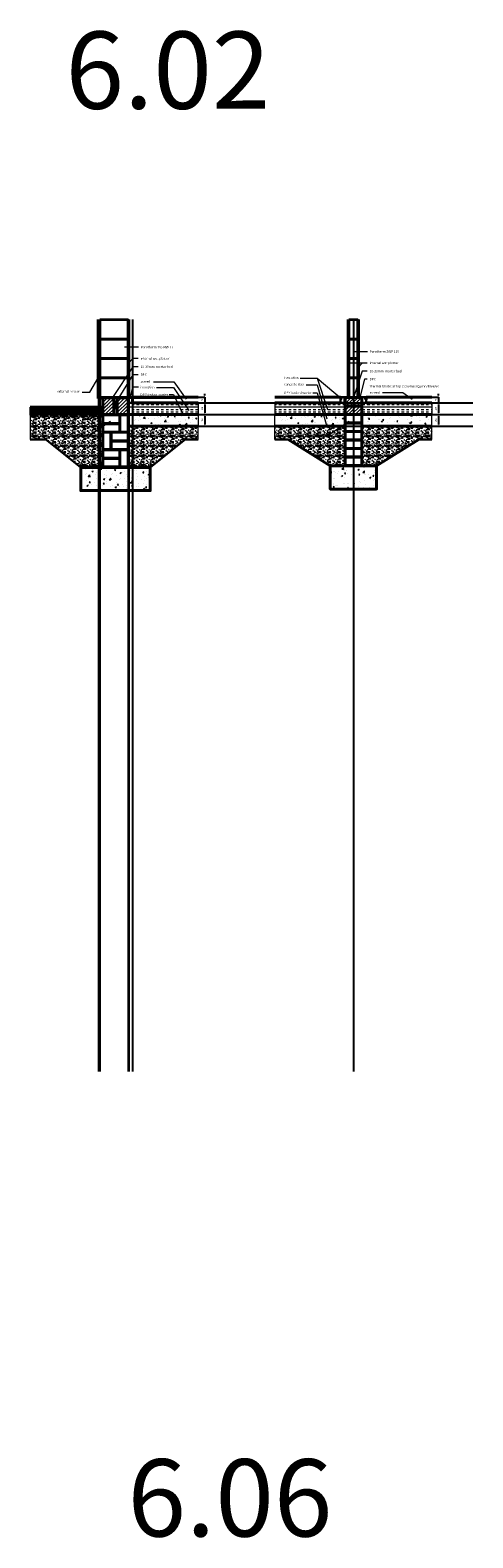
# Model space of a CAD drawing. Units: millimetres. Extents: x 56005 to 132198, y -506653 to -401937.
# Drawn here: x 100985 to 106713, y -421447 to -401937 of the extents above; entities that cross this region are included whole.
import ezdxf

# ---------------------------------------------------------------- set-up
doc = ezdxf.new("R2010")
doc.units = ezdxf.units.MM
doc.layers.add('common text', color=7, linetype='Continuous', lineweight=9, true_color=0x000205)
doc.layers.add('DET external render', color=7, linetype='Continuous', lineweight=30, true_color=0x000f00)
doc.layers.add('CONSTRUCTION LINES', color=4, linetype='Continuous', plot=False)
for name, color, linetype, lineweight in [('DET concrete hatch', 253, 'Continuous', 9), ('DET DPC', 17, 'Continuous', 20), ('DET DPM or radon barrier', 22, 'Continuous', 20), ('DET ground hatch', 34, 'Continuous', 9), ('DET ground line', 248, 'Continuous', 40), ('DET hardcore hatch', 254, 'Continuous', 5), ('DET internal plaster', 168, 'Continuous', 40), ('DET Porotherm MW T7', 250, 'Continuous', 35), ('DET rigid insulation hatch', 30, 'Continuous', 9), ('DET rigid insulation section', 30, 'Continuous', 30), ('DET section line heavy', 250, 'Continuous', 40), ('DET section line medium', 250, 'Continuous', 30), ('DET thermal block hatch', 36, 'Continuous', 15), ('dimensions', 7, 'Continuous', 5)]:
    doc.layers.add(name, color=color, linetype=linetype, lineweight=lineweight)
doc.styles.add('Arial', font='ARIAL.TTF')
doc.styles.add('TITLES', font='arial.ttf', dxfattribs={"height": 5})
doc.dimstyles.new('dimension details', dxfattribs={"dimtxt": 20, "dimasz": 20, "dimexe": 1.25, "dimexo": 0.625, "dimgap": 20, "dimtad": 1, "dimdec": 0, "dimdsep": 46, "dimtxsty": 'Arial', "dimcen": 2.5, "dimadec": 1, "dimazin": 0, "dimtfac": 1, "dimtdec": 0, "dimtmove": 0, "dimatfit": 3, "dimfxl": 1, "dimarcsym": 0})
pattern_1 = [(228.0128, (91.44, 127), (-1016.0008633, -1143.00140448), [17.08605, -1691.525]), (184.9697, (80.01, 114.3), (1524.00246531, 126.99910377), [29.32025, -2902.7]), (132.5104, (50.8, 111.76), (1269.99907592, -1397.00136462), [20.6741, -2046.735]), (267.2737, (1.27, 80.01), (126.99944854, 2539.99918267), [26.70025, -2643.32]), (292.8337, (0, 53.34), (-635.001802775, 1524.0008665), [26.1817, -2591.99]), (357.2737, (10.16, 29.21), (-2539.99918267, 126.99944854), [26.70025, -2643.32]), (37.6942, (36.83, 27.94), (-1651.00104306, -1269.99886785), [35.3097, -3495.655]), (72.2553, (64.77, 49.53), (889.001778273, 2794.0008103), [33.336, -3300.265]), (121.4296, (74.93, 81.28), (-1016.00026176, 1650.998058), [26.79065, -2652.275]), (175.2364, (60.96, 104.14), (1396.99890265, -126.99880814), [30.58565, -1498.695]), (222.3974, (30.48, 106.68), (-1524.000045862, -1396.99818253), [39.5539, -3915.84]), (138.8141, (127, 78.74), (-888.9994337, 761.99882786), [13.50025, -1336.53]), (171.4692, (116.84, 87.63), (1650.99747978, -254.00064), [25.6841, -2542.73]), (225, (91.44, 91.44), (-3e-14, -126.999913), [17.96045, -161.6445]), (203.1986, (82.55, 106.68), (635.0021413, 254.0011137), [9.67205, -957.53]), (291.8014, (73.66, 102.87), (-127.0000891, 381.0002454), [13.6783, -670.24]), (30.9638, (78.74, 90.17), (380.9995977, 254.0001979), [22.216, -718.315]), (161.5651, (97.79, 101.6), (254.000116, -126.999811), [16.06435, -385.545]), (16.3895, (0, 102.87), (1270.0007007, 380.9992075), [22.5044, -2227.94]), (70.3462, (21.59, 109.22), (-507.99858443, -1396.99802443), [18.87995, -1869.11]), (293.1986, (97.79, 127), (-254.0011137, 635.0021413), [19.344, -947.86]), (343.6105, (105.41, 109.22), (-1270.0007007, 380.9992075), [22.5044, -2227.94]), (339.444, (0, 24.13), (-635.0007882, 253.9996918), [21.70175, -1063.385]), (294.7751, (20.32, 16.51), (-634.99852018, 1396.9993513), [18.1836, -1800.18]), (66.8014, (99.06, 0), (254.0011137, 635.0021413), [19.344, -947.86]), (17.354, (106.68, 17.78), (-1651.00008909, -507.99923378), [21.28915, -2107.62]), (69.444, (36.83, 0), (-253.9996918, -635.0007882), [10.8509, -1074.24]), (101.3099, (91.44, 0), (-126.9993731, 507.998373), [6.47575, -641.1]), (165.9638, (90.17, 6.35), (381.0002677, -126.9997802), [26.1817, -497.4525]), (186.009, (64.77, 12.7), (1269.99812722, 126.99970343), [24.26335, -2402.07]), (303.6901, (78.74, 78.74), (-127.0000436, 253.999755), [18.3162, -439.589]), (353.1572, (88.9, 63.5), (2159.00089283, -254.00113758), [31.97785, -3165.8]), (60.9454, (120.65, 59.69), (-507.9988183, -888.99788054), [13.0754, -1294.47]), (90, (127, 71.12), (-127, 127), [7.62, -119.38]), (120.2564, (62.23, 16.51), (507.99892334, -888.99955162), [17.64335, -1746.695]), (48.0128, (53.34, 31.75), (1016.0008633, 1143.00140448), [34.17215, -1674.44]), (0, (76.2, 57.15), (127, 127), [33.02, -93.98]), (325.3048, (109.22, 57.15), (-1269.99779955, 889.00008452), [20.0805, -1987.965]), (254.0546, (125.73, 45.72), (-127.000324, -508.00121016), [18.49145, -906.085]), (207.646, (120.65, 27.94), (-2412.99915245, -1270.000798736), [30.10725, -2980.625]), (175.4261, (93.98, 13.97), (-1651.00038024, 126.99938556), [31.85145, -3153.29]), (175.4261, (93.98, 13.97), (-1651.00038024, 126.99938556), [31.85145, -3153.29])]
pattern_2 = [(50, (0, 0), (182.18467, -15.939086), [19.05, -209.55]), (355, (0, 0), (-35.24283, 191.05664), [15.24, -167.64]), (100.451, (15.18, -1.33), (146.9425, 175.11669), [16.19, -178.09]), (46.1842, (0, 50.8), (271.07904, -42.04233), [28.575, -314.325]), (96.6356, (22.6, 47.3), (237.40423, 247.42556), [24.285, -267.135]), (351.184, (0, 50.8), (237.4046, 247.42512), [22.86, -251.46]), (21, (25.4, 38.1), (151.61488, -102.26552), [19.05, -209.55]), (326, (25.4, 38.1), (61.80203, 184.18797), [15.24, -167.64]), (71.4514, (38.03, 29.58), (213.41649, 81.92286), [16.19, -178.09]), (37.5, (0, 0), (3.088603, 84.555039), [0, -165.608, 0, -170.18, 0, -168.275]), (7.5, (0, 0), (66.819663, 100.180575), [0, -97.028, 0, -161.798, 0, -64.135]), (-32.5, (-56.64, 0), (135.590595, -5.728744), [0, -63.5, 0, -198.12, 0, -262.89]), (-42.5, (-82.04, 0), (148.12918, 25.42649), [0, -82.55, 0, -131.572, 0, -186.69])]

# ---------------------------------------------------------------- blocks, each defined once
blk = doc.blocks.new('*D129')
at = {"layer": 'Defpoints', "color": 0}
for p in [(103160, -406685), (103160, -406760), (103244, -406760)]:
    blk.add_point(p, dxfattribs=at)
at = {"layer": 'dimensions', "color": 0, "lineweight": -2, "ltscale": 0.1}
for p, q in [((103160, -406685), (103245, -406685)), ((103160, -406760), (103245, -406760)), ((103244, -406665), (103244, -406645)), ((103244, -406685), (103244, -406760)), ((103244, -406780), (103244, -406800))]:
    blk.add_line(p, q, dxfattribs=at)
at = {"layer": 'dimensions', "color": 0}
for points in [[(103241, -406665), (103247, -406665), (103244, -406685)], [(103247, -406780), (103241, -406780), (103244, -406760)]]:
    blk.add_solid(points, dxfattribs=at)
at = {"layer": 'dimensions', "color": 0, "ltscale": 0.1, "insert": (103214, -406723), "char_height": 20, "attachment_point": 5, "rotation": 90, "style": 'Arial'}
blk.add_mtext('75', dxfattribs=at)
blk = doc.blocks.new('*D130')
at = {"layer": 'Defpoints', "color": 0}
for p in [(103160, -406760), (103160, -406910), (103244, -406910)]:
    blk.add_point(p, dxfattribs=at)
at = {"layer": 'dimensions', "color": 0, "lineweight": -2, "ltscale": 0.1}
for p, q in [((103160, -406760), (103245, -406760)), ((103244, -406780), (103244, -406890)), ((103160, -406910), (103245, -406910))]:
    blk.add_line(p, q, dxfattribs=at)
at = {"layer": 'dimensions', "color": 0}
for points in [[(103247, -406780), (103241, -406780), (103244, -406760)], [(103241, -406890), (103247, -406890), (103244, -406910)]]:
    blk.add_solid(points, dxfattribs=at)
at = {"layer": 'dimensions', "color": 0, "ltscale": 0.1, "insert": (103214, -406835), "char_height": 20, "attachment_point": 5, "rotation": 90, "style": 'Arial'}
blk.add_mtext('150', dxfattribs=at)
blk = doc.blocks.new('*D131')
at = {"layer": 'Defpoints', "color": 0}
for p in [(103160, -406910), (103160, -407060), (103244, -407060)]:
    blk.add_point(p, dxfattribs=at)
at = {"layer": 'dimensions', "color": 0, "lineweight": -2, "ltscale": 0.1}
for p, q in [((103160, -406910), (103245, -406910)), ((103244, -406930), (103244, -407040)), ((103161, -407060), (103245, -407060))]:
    blk.add_line(p, q, dxfattribs=at)
at = {"layer": 'dimensions', "color": 0}
for points in [[(103247, -406930), (103241, -406930), (103244, -406910)], [(103241, -407040), (103247, -407040), (103244, -407060)]]:
    blk.add_solid(points, dxfattribs=at)
at = {"layer": 'dimensions', "color": 0, "ltscale": 0.1, "insert": (103214, -406985), "char_height": 20, "attachment_point": 5, "rotation": 90, "style": 'Arial'}
blk.add_mtext('150', dxfattribs=at)
blk = doc.blocks.new('*D133')
at = {"layer": 'Defpoints', "color": 0}
for p in [(106183, -406685), (106183, -406760), (106267, -406760)]:
    blk.add_point(p, dxfattribs=at)
at = {"layer": 'dimensions', "color": 0, "lineweight": -2, "ltscale": 0.1}
for p, q in [((106184, -406685), (106269, -406685)), ((106184, -406760), (106269, -406760)), ((106267, -406665), (106267, -406645)), ((106267, -406685), (106267, -406760)), ((106267, -406780), (106267, -406800))]:
    blk.add_line(p, q, dxfattribs=at)
at = {"layer": 'dimensions', "color": 0}
for points in [[(106264, -406665), (106271, -406665), (106267, -406685)], [(106271, -406780), (106264, -406780), (106267, -406760)]]:
    blk.add_solid(points, dxfattribs=at)
at = {"layer": 'dimensions', "color": 0, "ltscale": 0.1, "insert": (106237, -406723), "char_height": 20, "attachment_point": 5, "rotation": 90, "style": 'Arial'}
blk.add_mtext('75', dxfattribs=at)
blk = doc.blocks.new('*D134')
at = {"layer": 'Defpoints', "color": 0}
for p in [(106183, -406760), (106183, -406910), (106267, -406910)]:
    blk.add_point(p, dxfattribs=at)
at = {"layer": 'dimensions', "color": 0, "lineweight": -2, "ltscale": 0.1}
for p, q in [((106184, -406760), (106269, -406760)), ((106267, -406780), (106267, -406890)), ((106184, -406910), (106269, -406910))]:
    blk.add_line(p, q, dxfattribs=at)
at = {"layer": 'dimensions', "color": 0}
for points in [[(106271, -406780), (106264, -406780), (106267, -406760)], [(106264, -406890), (106271, -406890), (106267, -406910)]]:
    blk.add_solid(points, dxfattribs=at)
at = {"layer": 'dimensions', "color": 0, "ltscale": 0.1, "insert": (106237, -406835), "char_height": 20, "attachment_point": 5, "rotation": 90, "style": 'Arial'}
blk.add_mtext('150', dxfattribs=at)
blk = doc.blocks.new('*D135')
at = {"layer": 'Defpoints', "color": 0}
for p in [(106183, -406910), (106184, -407060), (106267, -407060)]:
    blk.add_point(p, dxfattribs=at)
at = {"layer": 'dimensions', "color": 0, "lineweight": -2, "ltscale": 0.1}
for p, q in [((106184, -406910), (106269, -406910)), ((106267, -406930), (106267, -407040)), ((106184, -407060), (106269, -407060))]:
    blk.add_line(p, q, dxfattribs=at)
at = {"layer": 'dimensions', "color": 0}
for points in [[(106271, -406930), (106264, -406930), (106267, -406910)], [(106264, -407040), (106271, -407040), (106267, -407060)]]:
    blk.add_solid(points, dxfattribs=at)
at = {"layer": 'dimensions', "color": 0, "ltscale": 0.1, "insert": (106237, -406985), "char_height": 20, "attachment_point": 5, "rotation": 90, "style": 'Arial'}
blk.add_mtext('150', dxfattribs=at)

msp = doc.modelspace()

# ---------------------------------------------------------------- hatches: boundary and pattern name
at = {"layer": 'DET concrete hatch', "ltscale": 0.1}
h = msp.add_hatch(dxfattribs=at)
h.set_pattern_fill('AR-CONC', color=256, style=0)
h.set_pattern_definition(pattern_2)
h.paths.add_polyline_path([(103159.8, -406910.4), (103159.8, -407060.4), (102251.1, -407060.4), (102251.1, -406910.4)])
h = msp.add_hatch(dxfattribs=at)
h.set_pattern_fill('AR-CONC', color=256, style=0)
h.set_pattern_definition([(50, (1899.7, 0.66), (182.18467, -15.939086), [19.05, -209.55]), (355, (1899.7, 0.66), (-35.24283, 191.05664), [15.24, -167.64]), (100.451, (1914.88, -0.67), (146.9425, 175.11669), [16.19, -178.09]), (46.1842, (1899.7, 51.46), (271.07904, -42.04233), [28.575, -314.325]), (96.6356, (1922.3, 47.96), (237.40423, 247.42556), [24.285, -267.135]), (351.184, (1899.7, 51.46), (237.4046, 247.42512), [22.86, -251.46]), (21, (1925.1, 38.76), (151.61488, -102.26552), [19.05, -209.55]), (326, (1925.1, 38.76), (61.80203, 184.18797), [15.24, -167.64]), (71.4514, (1937.73, 30.24), (213.41649, 81.92286), [16.19, -178.09]), (37.5, (1899.7, 0.66), (3.088603, 84.555039), [0, -165.608, 0, -170.18, 0, -168.275]), (7.5, (1899.7, 0.66), (66.819663, 100.180575), [0, -97.028, 0, -161.798, 0, -64.135]), (327.5, (1843.06, 0.66), (135.590595, -5.728744), [0, -63.5, 0, -198.12, 0, -262.89]), (317.5, (1817.66, 0.66), (148.12918, 25.42649), [0, -82.55, 0, -131.572, 0, -186.69])])
h.paths.add_polyline_path([(105059.5, -406909.7), (105059.5, -407059.7), (104150.8, -407059.7), (104150.8, -406909.7)])
h = msp.add_hatch(dxfattribs=at)
h.set_pattern_fill('AR-CONC', color=256, style=0)
h.set_pattern_definition(pattern_2)
h.paths.add_polyline_path([(105274.5, -406909.7), (105274.5, -407059.7), (106183.2, -407059.7), (106183.2, -406909.7)])
at = {"layer": 'DET concrete hatch'}
h = msp.add_hatch(dxfattribs=at)
h.set_pattern_fill('AR-CONC', color=256, style=0)
h.set_pattern_definition([(50, (-1e-11, -10), (182.18467, -15.939086), [19.05, -209.55]), (355, (-1e-11, -10), (-35.24283, 191.05664), [15.24, -167.64]), (100.451, (15.18, -11.33), (146.9425, 175.11669), [16.19, -178.09]), (46.1842, (-1e-11, 40.8), (271.07904, -42.04233), [28.575, -314.325]), (96.6356, (22.6, 37.3), (237.40423, 247.42556), [24.285, -267.135]), (351.184, (-1e-11, 40.8), (237.4046, 247.42512), [22.86, -251.46]), (21, (25.4, 28.1), (151.61488, -102.26552), [19.05, -209.55]), (326, (25.4, 28.1), (61.80203, 184.18797), [15.24, -167.64]), (71.4514, (38.03, 19.58), (213.41649, 81.92286), [16.19, -178.09]), (37.5, (-1e-11, -10), (3.088603, 84.555039), [0, -165.608, 0, -170.18, 0, -168.275]), (7.5, (-1e-11, -10), (66.819663, 100.180575), [0, -97.028, 0, -161.798, 0, -64.135]), (327.5, (-56.64, -10), (135.590595, -5.728744), [0, -63.5, 0, -198.12, 0, -262.89]), (317.5, (-82.04, -10), (148.12918, 25.42649), [0, -82.55, 0, -131.572, 0, -186.69])])
h.paths.add_polyline_path([(101639.4, -407595.4), (101639.4, -407895.4), (102539.4, -407895.4), (102539.4, -407595.4)])
h = msp.add_hatch(dxfattribs=at)
h.set_pattern_fill('AR-CONC', color=256, style=0)
h.set_pattern_definition([(50, (95.75, 10), (182.18467, -15.939086), [19.05, -209.55]), (355, (95.75, 10), (-35.24283, 191.05664), [15.24, -167.64]), (100.451, (110.93, 8.67), (146.9425, 175.11669), [16.19, -178.09]), (46.1842, (95.75, 60.8), (271.07904, -42.04233), [28.575, -314.325]), (96.6356, (118.34, 57.3), (237.40423, 247.42556), [24.285, -267.135]), (351.184, (95.75, 60.8), (237.4046, 247.42512), [22.86, -251.46]), (21, (121.15, 48.1), (151.61488, -102.26552), [19.05, -209.55]), (326, (121.15, 48.1), (61.80203, 184.18797), [15.24, -167.64]), (71.4514, (133.79, 39.58), (213.41649, 81.92286), [16.19, -178.09]), (37.5, (95.75, 10), (3.088603, 84.555039), [0, -165.608, 0, -170.18, 0, -168.275]), (7.5, (95.75, 10), (66.819663, 100.180575), [0, -97.028, 0, -161.798, 0, -64.135]), (327.5, (39.11, 10), (135.590595, -5.728744), [0, -63.5, 0, -198.12, 0, -262.89]), (317.5, (13.71, 10), (148.12918, 25.42649), [0, -82.55, 0, -131.572, 0, -186.69])])
h.paths.add_polyline_path([(105467, -407575.4), (105467, -407875.4), (104867, -407875.4), (104867, -407575.4)])
at = {"layer": 'DET ground hatch'}
h = msp.add_hatch(dxfattribs=at)
h.set_pattern_fill('EARTH', color=256, scale=5, style=0)
h.paths.add_polyline_path([(101926.1, -406816.8), (101926.1, -406920.4), (100985.2, -406920.4), (100985.2, -406816.8)])
at = {"layer": 'DET hardcore hatch'}
h = msp.add_hatch(dxfattribs=at)
h.set_pattern_fill('GRAVEL', color=256, scale=5, style=0)
h.set_pattern_definition(pattern_1)
h.paths.add_polyline_path([(101926.1, -407595.4), (101926.1, -406920.4), (100985.2, -406920.4), (100985.6, -407235.4), (101189.4, -407235.4), (101639.4, -407595.4)])
h = msp.add_hatch(dxfattribs=at)
h.set_pattern_fill('GRAVEL', color=256, scale=5, style=0)
h.set_pattern_definition(pattern_1)
h.paths.add_polyline_path([(103159.8, -407060.4), (102251.1, -407060.4), (102251.1, -407595.4), (102539.4, -407595.4), (102989.4, -407235.4), (103159.8, -407235.4)])
h = msp.add_hatch(dxfattribs=at)
h.set_pattern_fill('GRAVEL', color=256, scale=5, style=0)
h.set_pattern_definition(pattern_1)
edge = h.paths.add_edge_path()
edge.add_line((104150.8, -407059.7), (105058, -407059.7))
edge.add_line((105058, -407059.7), (105059.5, -407575.4))
edge.add_line((105059.5, -407575.4), (104867, -407575.4))
edge.add_line((104867, -407575.4), (104321.3, -407235.4))
edge.add_line((104321.3, -407235.4), (104150.8, -407235.4))
edge.add_line((104150.8, -407235.4), (104149, -407067.8))
h = msp.add_hatch(dxfattribs=at)
h.set_pattern_fill('GRAVEL', color=256, scale=5, style=0)
h.set_pattern_definition(pattern_1)
h.paths.add_polyline_path([(106183.2, -407059.7), (105276, -407059.7), (105274.5, -407575.4), (105467, -407575.4), (106012.8, -407235.4), (106183.2, -407235.4)])
at = {"layer": 'DET rigid insulation hatch'}
h = msp.add_hatch(dxfattribs=at)
h.set_pattern_fill('INSUL', color=256, scale=10, angle=90, style=0)
h.paths.add_polyline_path([(102311.1, -406685.4), (102311.3, -406759.7), (102251.2, -406759.7), (102251.1, -406685.4)])
h = msp.add_hatch(dxfattribs=at)
h.set_pattern_fill('INSUL', color=256, scale=10, style=0)
h.paths.add_polyline_path([(103159.8, -406760.4), (103159.8, -406910.4), (102251.1, -406910.4), (102251.1, -406759.7)])
h = msp.add_hatch(dxfattribs=at)
h.set_pattern_fill('INSUL', color=256, scale=10, style=0)
h.paths.add_polyline_path([(104150.8, -406760.4), (104150.8, -406909.7), (105059.5, -406909.7), (105059.5, -406759.7)])
h = msp.add_hatch(dxfattribs=at)
h.set_pattern_fill('INSUL', color=256, scale=10, angle=90, style=0)
h.set_pattern_definition([(90, (2748.38, 0), (-95.25, 3e-14), []), (90, (2716.63, 9e-15), (-95.25, 3e-14), [31.75, -31.75]), (90, (2684.88, 2e-14), (-95.25, 3e-14), [31.75, -31.75])])
h.paths.add_polyline_path([(105059.5, -406685.4), (105059.6, -406759.7), (104999.6, -406759.7), (104999.5, -406685.4)])
h = msp.add_hatch(dxfattribs=at)
h.set_pattern_fill('INSUL', color=256, scale=10, angle=90, style=0)
h.paths.add_polyline_path([(105274.5, -406685.4), (105274.4, -406759.7), (105334.5, -406759.7), (105334.6, -406685.4)])
h = msp.add_hatch(dxfattribs=at)
h.set_pattern_fill('INSUL', color=256, scale=10, style=0)
h.paths.add_polyline_path([(106183.2, -406760.4), (106183.2, -406909.7), (105274.5, -406909.7), (105274.5, -406759.7)])
at = {"layer": 'DET thermal block hatch'}
h = msp.add_hatch(dxfattribs=at)
h.set_pattern_fill('ANSI31', color=256, scale=10, style=0)
h.paths.add_polyline_path([(105059.5, -406695.4), (105059.5, -406795.4), (105274.5, -406795.4), (105274.5, -406695.4)])
h = msp.add_hatch(dxfattribs=at)
h.set_pattern_fill('ANSI31', color=256, scale=10, style=0)
h.paths.add_polyline_path([(105059.5, -406805.4), (105059.5, -406905.4), (105274.5, -406905.4), (105274.5, -406805.4)])

# ---------------------------------------------------------------- linework, layer by layer
at = {"layer": 'common text'}
for p, q in [((105278.7, -406244.6), (105099.5, -406244.6)), ((104698.9, -406438.8), (105022.2, -406713.1))]:
    msp.add_line(p, q, dxfattribs=at)
for points in [[(102385.7, -406039.6), (102203.8, -406039.6)], [(102381.6, -406186.4), (102315.5, -406186.4), (102251.1, -406252.2)], [(105348.9, -406097.8), (105167, -406097.8)], [(102381.6, -406293.5), (102315.5, -406293.5), (102052.6, -406689.9)], [(102381.6, -406396.3), (102315.5, -406396.3), (102099.1, -406746.6)], [(105344.8, -406351.6), (105278.7, -406351.6), (105166.7, -406690)], [(105344.8, -406244.6), (105278.7, -406244.6), (105234.5, -406299.9)], [(101659.4, -406619.3), (101755.6, -406619.3), (101875.3, -406422.3)], [(102387.7, -406557.6), (102311.1, -406557.6), (102281.1, -406685.4)], [(102581.3, -406488.4), (102843.6, -406489.1), (103005.5, -406712.9)], [(102620.4, -406559.6), (102840.6, -406559.7), (103039.7, -406856.8)], [(104478.7, -406438.7), (104698.9, -406438.8), (104832.2, -406844.2)], [(104555.7, -406525.3), (104696.9, -406525.4), (104824.2, -406964.4)], [(105344.8, -406454.5), (105311.7, -406454.5), (105249.1, -406690)], [(101659.4, -406970.7), (101755.6, -406970.7), (101986.5, -406785)], [(102785.7, -406653.4), (102838.6, -406653.5), (102965.9, -406914.5)], [(104644, -406628.7), (104696.9, -406628.8), (104824.2, -407067.8)], [(105543.6, -406624.3), (105805.9, -406625), (105928.5, -406713.8)], [(101566.5, -407175.3), (101755.6, -407175.3), (102023.3, -406997.5)], [(104655.8, -407175.3), (104844.9, -407175.3), (105112.7, -406997.5)]]:
    msp.add_lwpolyline(points, dxfattribs=at)
at = {"layer": 'CONSTRUCTION LINES'}
for p, q in [((101871.1, -405679.8), (101871.1, -415410.7)), ((101886.1, -405679.8), (101886.1, -415410.7)), ((102251.1, -405679.8), (102251.1, -415410.7)), ((102261.1, -405679.8), (102261.1, -415410.7)), ((102311.1, -405679.8), (102311.1, -415410.7)), ((105167, -405679.8), (105167, -415410.7)), ((101886.1, -406695.4), (102936.1, -406695.4))]:
    msp.add_line(p, q, dxfattribs=at)
at = {"layer": 'CONSTRUCTION LINES', "ltscale": 0.1}
for p, q in [((102311.3, -406759.7), (106712.6, -406759.7)), ((102311.3, -406909.7), (106712.6, -406909.7)), ((102311.3, -407059.7), (106712.6, -407059.7))]:
    msp.add_line(p, q, dxfattribs=at)
at = {"layer": 'DET concrete hatch', "ltscale": 0.1}
for points in [[(103159.8, -406910.4), (103159.8, -407060.4), (102251.1, -407060.4), (102251.1, -406910.4)], [(105059.5, -406909.7), (105059.5, -407059.7), (104150.8, -407059.7), (104150.8, -406909.7)], [(105274.5, -406909.7), (105274.5, -407059.7), (106183.2, -407059.7), (106183.2, -406909.7)]]:
    msp.add_lwpolyline(points, close=True, dxfattribs=at)
at = {"layer": 'DET DPC'}
for points in [[(101926.1, -406913.4), (102070.6, -406913.4), (102108.4, -406692.4), (102261.2, -406692.4), (102261.1, -406898.9)], [(105050.9, -406766.6), (105050.9, -406690), (105282.4, -406690), (105282.4, -406765.4)]]:
    msp.add_lwpolyline(points, dxfattribs=at)
at = {"layer": 'DET DPM or radon barrier'}
for points in [[(102256.3, -406695.4), (102256.3, -407067.4), (103162.6, -407067.4)], [(104149, -407067.8), (105055.4, -407067.8), (105054.4, -406909.7), (105279.7, -406909.7), (105279.7, -407064.7), (106186, -407064.7)]]:
    msp.add_lwpolyline(points, dxfattribs=at)
at = {"layer": 'DET external render'}
for p, q in [((101861.1, -405679.8), (101861.1, -406705.4)), ((101926.1, -406705.4), (101861.1, -406705.4)), ((101926.1, -406685.4), (101926.1, -406705.4))]:
    msp.add_line(p, q, dxfattribs=at)
at = {"layer": 'DET ground hatch'}
msp.add_lwpolyline([(101926.1, -406816.8), (101926.1, -406920.4), (100985.2, -406920.4), (100985.2, -406816.8)], close=True, dxfattribs=at)
at = {"layer": 'DET ground line'}
msp.add_line((101926.1, -406816.8), (100985.2, -406816.8), dxfattribs=at)
at = {"layer": 'DET hardcore hatch'}
for points in [[(101926.1, -407595.4), (101926.1, -406920.4), (100985.2, -406920.4), (100985.6, -407235.4), (101189.4, -407235.4), (101639.4, -407595.4), (101926.1, -407595.4)], [(103159.8, -407060.4), (102251.1, -407060.4), (102251.1, -407595.4), (102539.4, -407595.4), (102989.4, -407235.4), (103159.8, -407235.4), (103159.8, -407060.4)], [(104150.8, -407059.7), (105058, -407059.7), (105059.5, -407575.4), (104867, -407575.4), (104321.3, -407235.4), (104150.8, -407235.4), (104149, -407067.8)], [(106183.2, -407059.7), (105276, -407059.7), (105274.5, -407575.4), (105467, -407575.4), (106012.8, -407235.4), (106183.2, -407235.4), (106183.2, -407059.7)]]:
    msp.add_lwpolyline(points, dxfattribs=at)
at = {"layer": 'DET internal plaster'}
for p, q in [((102261.1, -405679.8), (102261.1, -406685.4)), ((105099.5, -405679.8), (105099.5, -406685.4)), ((105234.5, -405679.8), (105234.5, -406685.4))]:
    msp.add_line(p, q, dxfattribs=at)
at = {"layer": 'DET Porotherm MW T7'}
for points in [[(101886.1, -405685.4), (101886.1, -405935.4), (102251.1, -405935.4), (102251.1, -405685.4)], [(105109.5, -405685.4), (105109.5, -405935.4), (105224.5, -405935.4), (105224.5, -405685.4)], [(101886.1, -405935.4), (101886.1, -406185.4), (102251.1, -406185.4), (102251.1, -405935.4)], [(105109.5, -405935.4), (105109.5, -406185.4), (105224.5, -406185.4), (105224.5, -405935.4)], [(101886.1, -406185.4), (101886.1, -406435.4), (102251.1, -406435.4), (102251.1, -406185.4)], [(105109.5, -406185.4), (105109.5, -406435.4), (105224.5, -406435.4), (105224.5, -406185.4)], [(101886.1, -406435.4), (101886.1, -406685.4), (102251.1, -406685.4), (102251.1, -406435.4)], [(105109.5, -406435.4), (105109.5, -406685.4), (105224.5, -406685.4), (105224.5, -406435.4)]]:
    msp.add_lwpolyline(points, close=True, dxfattribs=at)
at = {"layer": 'DET rigid insulation hatch'}
for points in [[(103159.8, -406760.4), (103159.8, -406910.4), (102251.1, -406910.4), (102251.1, -406759.7)], [(104150.8, -406760.4), (104150.8, -406909.7), (105059.5, -406909.7), (105059.5, -406759.7)], [(106183.2, -406760.4), (106183.2, -406909.7), (105274.5, -406909.7), (105274.5, -406759.7)]]:
    msp.add_lwpolyline(points, close=True, dxfattribs=at)
at = {"layer": 'DET rigid insulation section'}
for points in [[(102311.1, -406685.4), (102311.3, -406759.7), (102251.2, -406759.7), (102251.1, -406685.4)], [(105059.5, -406685.4), (105059.6, -406759.7), (104999.6, -406759.7), (104999.5, -406685.4)], [(105274.5, -406685.4), (105274.4, -406759.7), (105334.5, -406759.7), (105334.6, -406685.4)]]:
    msp.add_lwpolyline(points, close=True, dxfattribs=at)
for points in [[(103159.8, -406760.4), (102251.1, -406759.7), (102251.1, -406910.4), (103159.8, -406910.4)], [(104150.8, -406760.4), (105059.5, -406759.7), (105059.5, -406909.7), (104150.8, -406909.7)], [(106183.2, -406760.4), (105274.5, -406759.7), (105274.5, -406909.7), (106183.2, -406909.7)]]:
    msp.add_lwpolyline(points, dxfattribs=at)
at = {"layer": 'DET section line heavy'}
for p, q in [((102311.1, -406685.4), (103159.8, -406685.4)), ((102311.1, -406685.4), (102311.1, -406760.4)), ((102311.1, -406760.4), (103159.8, -406760.4)), ((104999.6, -406685.4), (104150.8, -406685.4)), ((104999.5, -406760.4), (104150.8, -406760.4)), ((105059.5, -406695.4), (105059.5, -407575.4)), ((105274.5, -406695.4), (105274.5, -407575.4)), ((105334.5, -406685.4), (106183.2, -406685.4)), ((105334.5, -406760.4), (106183.2, -406760.4)), ((101926.1, -406910.4), (101926.1, -407595.4)), ((102251.1, -406910.4), (103159.8, -406910.4)), ((102251.1, -406913.4), (102251.1, -407595.4)), ((105059.5, -406909.7), (104150.8, -406909.7)), ((105274.5, -406909.7), (106183.2, -406909.7)), ((102251.1, -407060.4), (103159.8, -407060.4)), ((104150.8, -407059.7), (105059.5, -407059.7)), ((106183.2, -407059.7), (105274.5, -407059.7))]:
    msp.add_line(p, q, dxfattribs=at)
for points in [[(101926.1, -406695.4), (101926.1, -406910.4), (102066.1, -406910.4), (102066.1, -406695.4)], [(102111.1, -406695.4), (102111.1, -406910.4), (102251.1, -406910.4), (102251.1, -406695.4)], [(101639.4, -407595.4), (101639.4, -407895.4), (102539.4, -407895.4), (102539.4, -407595.4)], [(105467, -407575.4), (105467, -407875.4), (104867, -407875.4), (104867, -407575.4)]]:
    msp.add_lwpolyline(points, close=True, dxfattribs=at)
at = {"layer": 'DET section line medium'}
for p, q in [((101926.1, -406695.4), (102251.1, -406695.4)), ((104999.6, -406759.7), (104999.6, -406685.4)), ((105059.5, -406685.4), (105274.5, -406685.4)), ((105334.5, -406759.7), (105334.5, -406685.4)), ((101926.1, -406910.4), (102251.1, -406910.4)), ((101926.1, -406920.4), (102251.1, -406920.4)), ((102141.1, -406920.4), (102141.1, -407130.4)), ((102151.1, -406920.4), (102151.1, -407130.4)), ((101926.1, -407135.4), (102251.1, -407135.4)), ((101926.1, -407145.4), (102251.1, -407145.4)), ((101926.1, -407360.4), (102251.1, -407360.4)), ((101926.1, -407370.4), (102251.1, -407370.4)), ((102141.1, -407370.4), (102141.1, -407580.4)), ((102151.1, -407370.4), (102151.1, -407580.4))]:
    msp.add_line(p, q, dxfattribs=at)
for points in [[(105059.5, -406695.4), (105059.5, -406795.4), (105274.5, -406795.4), (105274.5, -406695.4)], [(101926.1, -406920.4), (101926.1, -407020.4), (102141.1, -407020.4), (102141.1, -406920.4)], [(102251.1, -406920.4), (102251.1, -407135.4), (102151.1, -407135.4), (102151.1, -406920.4)], [(105059.5, -406805.4), (105059.5, -406905.4), (105274.5, -406905.4), (105274.5, -406805.4)], [(105059.5, -406915.4), (105059.5, -407015.4), (105274.5, -407015.4), (105274.5, -406915.4)], [(101926.1, -407035.4), (101926.1, -407135.4), (102141.1, -407135.4), (102141.1, -407035.4)], [(102026.1, -407145.4), (102026.1, -407360.4), (101926.1, -407360.4), (101926.1, -407145.4)], [(102036.1, -407145.4), (102036.1, -407245.4), (102251.1, -407245.4), (102251.1, -407145.4)], [(105059.5, -407025.4), (105059.5, -407125.4), (105274.5, -407125.4), (105274.5, -407025.4)], [(105059.5, -407135.4), (105059.5, -407235.4), (105274.5, -407235.4), (105274.5, -407135.4)], [(101926.1, -407370.4), (101926.1, -407470.4), (102141.1, -407470.4), (102141.1, -407370.4)], [(102036.1, -407260.4), (102036.1, -407360.4), (102251.1, -407360.4), (102251.1, -407260.4)], [(102251.1, -407370.4), (102251.1, -407585.4), (102151.1, -407585.4), (102151.1, -407370.4)], [(105059.5, -407245.4), (105059.5, -407345.4), (105274.5, -407345.4), (105274.5, -407245.4)], [(105059.5, -407355.4), (105059.5, -407455.4), (105274.5, -407455.4), (105274.5, -407355.4)], [(101926.1, -407485.4), (101926.1, -407585.4), (102141.1, -407585.4), (102141.1, -407485.4)], [(105059.5, -407465.4), (105059.5, -407565.4), (105274.5, -407565.4), (105274.5, -407465.4)]]:
    msp.add_lwpolyline(points, close=True, dxfattribs=at)
for points in [[(101639.4, -407595.4), (101189.4, -407235.4), (100985.6, -407235.4)], [(102539.4, -407595.4), (102989.4, -407235.4), (103159.8, -407235.4)], [(104867, -407575.4), (104321.3, -407235.4), (104150.8, -407235.4)], [(105467, -407575.4), (106012.8, -407235.4), (106183.2, -407235.4)]]:
    msp.add_lwpolyline(points, dxfattribs=at)
at = {"layer": 'DET thermal block hatch', "linetype": 'Continuous'}
for p, q in [((101926.1, -406710.7), (101941.5, -406695.4)), ((101926.1, -406755.6), (101986.4, -406695.4)), ((101926.1, -406800.5), (102031.3, -406695.4)), ((101926.1, -406845.4), (102066.1, -406705.4)), ((101926.1, -406890.3), (102066.1, -406750.3)), ((102111.1, -406705.3), (102121.1, -406695.4)), ((102111.1, -406750.2), (102166, -406695.4)), ((102111.1, -406795.1), (102210.9, -406695.4)), ((102111.1, -406840), (102251.1, -406700)), ((102111.1, -406884.9), (102251.1, -406744.9)), ((102130.6, -406910.4), (102251.1, -406789.8)), ((105264.6, -406695.4), (105274.5, -406705.3)), ((101951, -406910.4), (102066.1, -406795.2)), ((101995.9, -406910.4), (102066.1, -406840.1)), ((102040.8, -406910.4), (102066.1, -406885)), ((102175.5, -406910.4), (102251.1, -406834.7)), ((102220.4, -406910.4), (102251.1, -406879.6))]:
    msp.add_line(p, q, dxfattribs=at)

# ---------------------------------------------------------------- texts
at = {"layer": 'common text', "char_height": 30, "width": 1031, "attachment_point": 1, "style": 'TITLES'}
for s, insert in [('{internal wet plaster}', (102413.9, -406169.6)), ('{Porotherm 365 MW T7}', (102413.9, -406022.4)), ('{Porotherm ZWP 115}', (105377.1, -406080.5)), ('{10-30mm  mortar bed}', (102413.9, -406276.7)), ('{DPC}', (102413.9, -406379.5)), ('{internal wet plaster}', (105377.1, -406227.7)), ('{10-30mm  mortar bed}', (105377.1, -406334.8)), ('{external render}', (101333.5, -406596)), ('{insulation}', (102411.2, -406540.3)), ('{screed}', (102414.2, -406468.3)), ('{concrete slab}', (104269.5, -406505.1)), ('{insulation}', (104269.5, -406419.4)), ('{thermal blocks at top 2 courses (Quinn/Breeze)}', (105377.1, -406529.8)), ('{DPC}', (105377.1, -406437.7)), ('{DPM/radon barrier}', (102411.2, -406638.4)), ('{DPM/radon barrier}', (104269.5, -406613.7)), ('{screed}', (105379.3, -406611.3)), ('{thermal block \\P(Quinn breez)}', (101333.5, -406929.2)), ('{rising wall}', (101333.5, -407152)), ('{rising wall}', (104422.9, -407152))]:
    msp.add_mtext(s, dxfattribs=dict(at, insert=insert))
at = {"layer": 'CONSTRUCTION LINES', "char_height": 1000, "width": 389862.016, "attachment_point": 1, "style": 'TITLES'}
for s, insert in [('{6.02}', (101442.5, -401954.5)), ('{6.06}', (102244.8, -420429.3))]:
    msp.add_mtext(s, dxfattribs=dict(at, insert=insert))

# ---------------------------------------------------------------- dimensions: what is measured, and where the dimension line sits
at = {"layer": 'dimensions', "ltscale": 0.1}
for base, p1, p2, picture, middle in [((103244.1, -406760.4), (103159.8, -406685.4), (103159.8, -406760.4), '*D129', (103244.1, -406722.9)), ((106267.4, -406760.4), (106183.2, -406685.4), (106183.2, -406760.4), '*D133', (106267.4, -406722.9))]:
    dim = msp.add_linear_dim(base=base, p1=p1, p2=p2, angle=90, dimstyle='dimension details', dxfattribs=at)
    dim.commit()
    dim.dimension.update_dxf_attribs({"geometry": picture, "text_midpoint": middle, "dimtype": 160})
for base, p1, p2, picture, middle in [((103244.1, -406910.4), (103159.8, -406760.4), (103159.8, -406910.4), '*D130', (103213.9, -406835.4)), ((106267.4, -406910.4), (106183.2, -406760.4), (106183.2, -406910.4), '*D134', (106237.2, -406835.4)), ((103244.1, -407060.4), (103159.8, -406910.4), (103160.5, -407060.4), '*D131', (103213.9, -406985.4)), ((106267.4, -407060.4), (106183.2, -406910.4), (106183.8, -407060.4), '*D135', (106237.2, -406985.4))]:
    dim = msp.add_linear_dim(base=base, p1=p1, p2=p2, angle=90, dimstyle='dimension details', dxfattribs=at)
    dim.commit()
    dim.dimension.update_dxf_attribs({"geometry": picture, "text_midpoint": middle})

doc.saveas('drawing.dxf')
